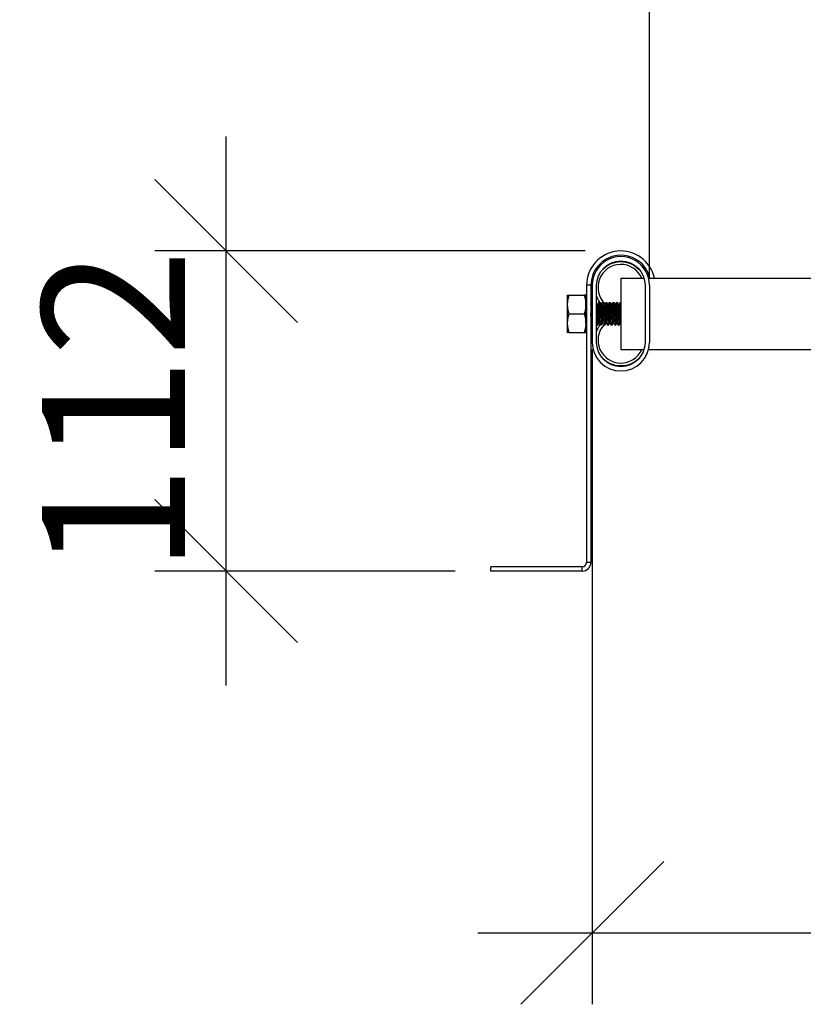
# Model space of a CAD drawing. Units: millimetres. Extents: x 1915 to 9340, y 1211 to 6461.
# Drawn here: x 8192 to 8466, y 2757 to 3101 of the extents above; entities that cross this region are included whole.
import ezdxf

# ---------------------------------------------------------------- set-up
doc = ezdxf.new("R2010")
doc.units = ezdxf.units.MM
doc.layers.add('Visible', color=7, linetype='Continuous', lineweight=35)
doc.styles.add('SPDS', font='spds.shx', dxfattribs={"oblique": 15})
doc.dimstyles.new('1-20', dxfattribs={"dimscale": 100, "dimtxt": 2.5, "dimasz": 2.5, "dimexe": 1.25, "dimexo": 0.625, "dimtad": 1, "dimdec": 0, "dimlfac": 0.2, "dimrnd": 0.001, "dimdsep": 46, "dimtxsty": 'SPDS', "dimblk": 'OBLIQUE', "dimcen": 2.5, "dimdle": 2, "dimclrd": 256, "dimclre": 256, "dimadec": 0, "dimazin": 2, "dimtfac": 1, "dimtdec": 0, "dimtmove": 1, "dimatfit": 3, "dimldrblk": 'DOT', "dimfxl": 1.25, "dimtolj": 1, "dimtzin": 0, "dimlwd": -1, "dimlwe": -1, "dimarcsym": 0})

# ---------------------------------------------------------------- blocks, each defined once
blk = doc.blocks.new('_Oblique')
at = {"color": 0, "linetype": 'ByBlock', "lineweight": -2}
blk.add_line((-0.5, -0.5), (0.5, 0.5), dxfattribs=at)
blk = doc.blocks.new('*D38')
at = {"ltscale": 20, "transparency": 16777216}
for p, q in [((8391.99, 2985.92), (8391.99, 2756.83)), ((8831.99, 2985.92), (8831.99, 2756.83)), ((8351.99, 2781.83), (8871.99, 2781.83))]:
    blk.add_line(p, q, dxfattribs=at)
at = {"layer": 'Defpoints', "color": 0, "ltscale": 20, "transparency": 16777216}
for p in [(8391.99, 2998.42, 907.5), (8831.99, 2998.42, 907.5), (8831.99, 2781.83)]:
    blk.add_point(p, dxfattribs=at)
at = {"ltscale": 20, "transparency": 16777216, "xscale": 50, "yscale": 50, "zscale": 50, "rotation": 180}
blk.add_blockref('_Oblique', (8391.99, 2781.83), dxfattribs=at)
at = {"ltscale": 20, "transparency": 16777216, "xscale": 50, "yscale": 50, "zscale": 50}
blk.add_blockref('_Oblique', (8831.99, 2781.83), dxfattribs=at)
at = {"color": 0, "lineweight": 15, "ltscale": 20, "transparency": 16777216, "insert": (8611.99, 2819.33), "char_height": 50, "attachment_point": 5, "style": 'SPDS'}
blk.add_mtext('\\A1;440', dxfattribs=at)
blk = doc.blocks.new('_Dot')
at = {"color": 0, "linetype": 'ByBlock', "lineweight": -2}
blk.add_line((-0.5, 0), (-1, 0), dxfattribs=at)
at = {"color": 0, "linetype": 'ByBlock', "lineweight": 35, "const_width": 0.5}
blk.add_lwpolyline([(-0.25, 0, 1), (0.25, 0, 1)], format="xyb", close=True, dxfattribs=at)
blk = doc.blocks.new('*D40')
at = {"ltscale": 20, "transparency": 16777216}
for p, q in [((8263.83, 2868.41), (8263.83, 3060.41)), ((8389.49, 3020.41), (8238.83, 3020.41)), ((8343.99, 2908.41), (8238.83, 2908.41))]:
    blk.add_line(p, q, dxfattribs=at)
at = {"layer": 'Defpoints', "color": 0, "ltscale": 20, "transparency": 16777216}
for p in [(8263.83, 3020.41), (8401.99, 3020.41, 557.5), (8356.49, 2908.41, 557.5)]:
    blk.add_point(p, dxfattribs=at)
at = {"ltscale": 20, "transparency": 16777216, "xscale": 50, "yscale": 50, "zscale": 50}
for p, rotation in [((8263.83, 3020.41), 90), ((8263.83, 2908.41), 270)]:
    blk.add_blockref('_Oblique', p, dxfattribs=dict(at, rotation=rotation))
at = {"color": 0, "lineweight": 15, "ltscale": 20, "transparency": 16777216, "insert": (8224.39, 2964.41), "char_height": 50, "attachment_point": 5, "rotation": 90, "style": 'SPDS'}
blk.add_mtext('\\A1;112', dxfattribs=at)
blk = doc.blocks.new('*D41')
at = {"ltscale": 20, "transparency": 16777216}
for p, q in [((8411.99, 3010.92), (8411.99, 3169.26)), ((8811.99, 3010.92), (8811.99, 3169.26)), ((8371.99, 3144.26), (8851.99, 3144.26))]:
    blk.add_line(p, q, dxfattribs=at)
at = {"layer": 'Defpoints', "color": 0, "ltscale": 20, "transparency": 16777216}
for p in [(8811.99, 3144.26), (8411.99, 2998.42, 907.5), (8811.99, 2998.42, 907.5)]:
    blk.add_point(p, dxfattribs=at)
at = {"ltscale": 20, "transparency": 16777216, "xscale": 50, "yscale": 50, "zscale": 50, "rotation": 180}
blk.add_blockref('_Oblique', (8411.99, 3144.26), dxfattribs=at)
at = {"ltscale": 20, "transparency": 16777216, "xscale": 50, "yscale": 50, "zscale": 50}
blk.add_blockref('_Oblique', (8811.99, 3144.26), dxfattribs=at)
at = {"color": 0, "lineweight": 15, "ltscale": 20, "transparency": 16777216, "insert": (8611.99, 3181.76), "char_height": 50, "attachment_point": 5, "style": 'SPDS'}
blk.add_mtext('\\A1;400', dxfattribs=at)

msp = doc.modelspace()

# ---------------------------------------------------------------- linework, layer by layer
at = {"layer": 'Visible', "color": 159, "lineweight": 25, "true_color": 0x22346e}
for p, q in [((8401.99, 3010.92, -43), (8410.11, 3010.92, -43)), ((8411.67, 3010.92, -43), (8612.33, 3010.92, -43)), ((8411.67, 3010.92, -43), (8612.33, 3010.92, -43)), ((8389.99, 3008.41, -218), (8389.99, 2911.41, -218)), ((8391.49, 3008.41, -218), (8389.99, 3008.41, -218)), ((8391.49, 3008.41, -218), (8391.49, 2911.41, -218)), ((8391.99, 3008.42, 132), (8391.99, 2988.42, 132)), ((8393.49, 2988.42, 132), (8393.49, 3008.42, 132)), ((8410.49, 3008.42, 132), (8410.49, 2988.42, 132)), ((8411.99, 3008.42, 132), (8411.99, 2988.42, 132)), ((8383.82, 3004.92, -239.25), (8389.16, 3004.92, -239.25)), ((8389.99, 3001.6, -243), (8389.96, 3001.6, -243)), ((8391.84, 3002.42, -243), (8391.99, 3002.42, -243)), ((8393.86, 3001.6, -243), (8393.71, 3001.6, -243)), ((8394.34, 3002.42, -243), (8394.49, 3002.42, -243)), ((8395.11, 3001.6, -243), (8394.96, 3001.6, -243)), ((8395.59, 3002.42, -243), (8395.74, 3002.42, -243)), ((8396.36, 3001.6, -243), (8396.21, 3001.6, -243)), ((8396.84, 3002.42, -243), (8396.99, 3002.42, -243)), ((8397.61, 3001.6, -243), (8397.46, 3001.6, -243)), ((8398.09, 3002.42, -243), (8398.24, 3002.42, -243)), ((8398.86, 3001.6, -243), (8398.71, 3001.6, -243)), ((8399.34, 3002.42, -243), (8399.49, 3002.42, -243)), ((8400.11, 3001.6, -243), (8399.96, 3001.6, -243)), ((8400.59, 3002.42, -243), (8400.74, 3002.42, -243)), ((8401.36, 3001.6, -243), (8401.21, 3001.6, -243)), ((8401.84, 3002.42, -243), (8401.99, 3002.42, -243)), ((8383.82, 2998.42, -235.49), (8389.16, 2998.42, -235.49)), ((8389.96, 2994.42, -243), (8389.99, 2994.42, -243)), ((8391.99, 2995.23, -243), (8391.85, 2995.23, -243)), ((8393.71, 2994.42, -243), (8393.87, 2994.42, -243)), ((8394.49, 2995.23, -243), (8394.35, 2995.23, -243)), ((8394.96, 2994.42, -243), (8395.12, 2994.42, -243)), ((8395.74, 2995.23, -243), (8395.6, 2995.23, -243)), ((8396.21, 2994.42, -243), (8396.37, 2994.42, -243)), ((8396.99, 2995.23, -243), (8396.85, 2995.23, -243)), ((8397.46, 2994.42, -243), (8397.62, 2994.42, -243)), ((8398.24, 2995.23, -243), (8398.1, 2995.23, -243)), ((8398.71, 2994.42, -243), (8398.87, 2994.42, -243)), ((8399.49, 2995.23, -243), (8399.35, 2995.23, -243)), ((8399.96, 2994.42, -243), (8400.12, 2994.42, -243)), ((8400.74, 2995.23, -243), (8400.6, 2995.23, -243)), ((8401.21, 2994.42, -243), (8401.37, 2994.42, -243)), ((8401.99, 2995.23, -243), (8401.85, 2995.23, -243)), ((8383.82, 2991.92, -239.25), (8389.16, 2991.92, -239.25)), ((8401.99, 2985.92, -43), (8410.11, 2985.92, -43)), ((8411.67, 2985.92, -43), (8610.99, 2985.92, -43)), ((8391.49, 2911.41, -218), (8389.99, 2911.41, -218)), ((8388.49, 2909.91, -218), (8356.49, 2909.91, -218)), ((8356.49, 2908.41, -218), (8356.49, 2909.91, -218)), ((8388.49, 2908.41, -218), (8356.49, 2908.41, -218)), ((8388.49, 2908.41, -218), (8388.49, 2909.91, -218))]:
    msp.add_line(p, q, dxfattribs=at)
for centre, radius, start, end in [((8401.99, 3008.41, -218), 12, 12.0437, 180), ((8401.99, 3008.41, -218), 10.5, 13.7961, 180), ((8401.99, 3008.42, 132), 10, 359.9901, 180), ((8401.99, 3007.69, -1613), 8, 23.7847, 226.7643), ((8401.99, 2989.19, -1613), 8, 137.4256, 335.8454), ((8401.99, 2988.42, 132), 10, 180, 0), ((8388.49, 2911.41, -218), 1.5, 270, 0), ((8388.49, 2911.41, -218), 3, 270, 0)]:
    msp.add_arc(centre, radius, start, end, dxfattribs=at)
at = {"layer": 'Visible', "color": 159, "lineweight": 25, "true_color": 0x22346e, "extrusion": (0, 0, -1)}
for centre, radius, start, end in [((-8401.99, 3008.42, -132), 8.5, 0, 180), ((-8401.99, 3007.69, 1613), 9, 45.1605, 134.7623), ((-8401.99, 3007.69, 1613), 9, 318.8943, 340.8214), ((-8401.99, 2989.19, 1613), 9, 19.1784, 37.2642), ((-8401.99, 2988.42, -132), 8.5, 180, 0), ((-8401.99, 2989.19, 1613), 9, 222.209, 317.8657)]:
    msp.add_arc(centre, radius, start, end, dxfattribs=at)
at = {"layer": 'Visible', "color": 159, "lineweight": 25, "true_color": 0x22346e, "extrusion": (1, 7.45058e-09, 0)}
msp.add_arc((2998.42, -43, 8401.99), 12.5, 0, 180, dxfattribs=at)
at = {"layer": 'Visible', "color": 159, "lineweight": 25, "true_color": 0x22346e, "extrusion": (1, -1.49012e-08, 0)}
for centre, start, end in [((2998.42, -243, 8383.24), 0, 60), ((2998.42, -243, 8383.24), 60, 120), ((2998.42, -243, 8383.24), 120, 180), ((2998.42, -243, 8389.74), 120, 180)]:
    msp.add_arc(centre, 6.5, start, end, dxfattribs=at)
at = {"layer": 'Visible', "color": 159, "lineweight": 25, "true_color": 0x22346e, "extrusion": (-1, 1.49012e-08, 0)}
for start, end in [(120, 180), (60, 120)]:
    msp.add_arc((-2998.42, -243, -8389.74), 6.5, start, end, dxfattribs=at)
at = {"layer": 'Visible', "color": 159, "lineweight": 25, "true_color": 0x22346e}
for points, weights in [([(8383.24, 3004.92, -243), (8383.24, 3004.92, -241.26), (8383.82, 3004.92, -239.25)], [1.99926008129, 1.99926008129, 1.85571966561]), ([(8383.82, 3004.92, -239.25), (8383.24, 3003.18, -238.24), (8383.24, 3001.67, -237.37)], [1.85571966561, 1.99926008129, 1.99926008129]), ([(8389.74, 3004.92, -243), (8389.74, 3004.92, -241.26), (8389.16, 3004.92, -239.25)], [1.99926008129, 1.99926008129, 1.85571966561]), ([(8389.16, 3004.92, -239.25), (8389.74, 3003.18, -238.24), (8389.74, 3001.67, -237.37)], [1.85571966561, 1.99926008129, 1.99926008129]), ([(8383.24, 3001.67, -237.37), (8383.24, 3000.16, -236.5), (8383.82, 2998.42, -235.49)], [1.99926008129, 1.99926008129, 1.85571966561]), ([(8389.74, 3001.67, -237.37), (8389.74, 3000.16, -236.5), (8389.16, 2998.42, -235.49)], [1.99926008129, 1.99926008129, 1.85571966561]), ([(8383.82, 2998.42, -235.49), (8383.24, 2996.68, -236.5), (8383.24, 2995.17, -237.37)], [1.85571966561, 1.99926008129, 1.99926008129]), ([(8389.16, 2998.42, -235.49), (8389.74, 2996.68, -236.5), (8389.74, 2995.17, -237.37)], [1.85571966561, 1.99926008129, 1.99926008129]), ([(8383.24, 2995.17, -237.37), (8383.24, 2993.66, -238.24), (8383.82, 2991.92, -239.25)], [1.99926008129, 1.99926008129, 1.85571966561]), ([(8389.74, 2995.17, -237.37), (8389.74, 2993.66, -238.24), (8389.16, 2991.92, -239.25)], [1.99926008129, 1.99926008129, 1.85571966561]), ([(8391.86, 2995.25, -242.66), (8391.92, 2995.36, -241.6), (8391.99, 2996.09, -240.82)], [0.98198274074, 0.936688477091, 0.993752789067]), ([(8401.86, 2995.25, -242.66), (8401.92, 2995.36, -241.6), (8401.99, 2996.09, -240.82)], [0.98198274074, 0.936688408142, 0.9937529628]), ([(8383.82, 2991.92, -239.25), (8383.24, 2991.92, -241.26), (8383.24, 2991.92, -243)], [1.85571966561, 1.99926008129, 1.99926008129]), ([(8389.16, 2991.92, -239.25), (8389.74, 2991.92, -241.26), (8389.74, 2991.92, -243)], [1.85571966561, 1.99926008129, 1.99926008129])]:
    msp.add_rational_spline(points, weights, degree=2, dxfattribs=at)
for points in [[(8389.74, 3002.01, -243.34), (8389.82, 3001.88, -243.34), (8389.89, 3001.74, -243.34), (8389.97, 3001.6, -243.34)], [(8391.49, 3001.83, -242.66), (8391.6, 3002.02, -242.66), (8391.71, 3002.21, -242.66), (8391.82, 3002.4, -242.66)], [(8393.49, 3002.01, -243.34), (8393.57, 3001.87, -243.34), (8393.64, 3001.74, -243.34), (8393.72, 3001.6, -243.34)], [(8393.85, 3001.59, -242.66), (8394.01, 3001.86, -242.66), (8394.16, 3002.13, -242.66), (8394.32, 3002.4, -242.66)], [(8394.51, 3002.4, -243.34), (8394.66, 3002.14, -243.34), (8394.82, 3001.87, -243.34), (8394.97, 3001.6, -243.34)], [(8395.1, 3001.59, -242.66), (8395.26, 3001.86, -242.66), (8395.41, 3002.13, -242.66), (8395.57, 3002.4, -242.66)], [(8395.76, 3002.4, -243.34), (8395.91, 3002.14, -243.34), (8396.07, 3001.87, -243.34), (8396.22, 3001.6, -243.34)], [(8396.35, 3001.59, -242.66), (8396.51, 3001.86, -242.66), (8396.66, 3002.13, -242.66), (8396.82, 3002.4, -242.66)], [(8397.01, 3002.4, -243.34), (8397.16, 3002.14, -243.34), (8397.32, 3001.87, -243.34), (8397.47, 3001.6, -243.34)], [(8397.6, 3001.59, -242.66), (8397.76, 3001.86, -242.66), (8397.91, 3002.13, -242.66), (8398.07, 3002.4, -242.66)], [(8398.26, 3002.4, -243.34), (8398.41, 3002.14, -243.34), (8398.57, 3001.87, -243.34), (8398.72, 3001.6, -243.34)], [(8398.85, 3001.59, -242.66), (8399.01, 3001.86, -242.66), (8399.16, 3002.13, -242.66), (8399.32, 3002.4, -242.66)], [(8399.51, 3002.4, -243.34), (8399.66, 3002.14, -243.34), (8399.82, 3001.87, -243.34), (8399.97, 3001.6, -243.34)], [(8400.1, 3001.59, -242.66), (8400.26, 3001.86, -242.66), (8400.41, 3002.13, -242.66), (8400.57, 3002.4, -242.66)], [(8400.76, 3002.4, -243.34), (8400.91, 3002.14, -243.34), (8401.07, 3001.87, -243.34), (8401.22, 3001.6, -243.34)], [(8401.35, 3001.59, -242.66), (8401.51, 3001.86, -242.66), (8401.66, 3002.13, -242.66), (8401.82, 3002.4, -242.66)], [(8389.95, 2994.43, -243.34), (8389.88, 2994.55, -243.34), (8389.81, 2994.67, -243.34), (8389.74, 2994.79, -243.34)], [(8391.86, 2995.25, -242.66), (8391.73, 2995.03, -242.66), (8391.61, 2994.82, -242.66), (8391.49, 2994.61, -242.66)], [(8391.99, 2995.22, -243.34), (8391.99, 2995.22, -243.34), (8391.98, 2995.23, -243.34), (8391.98, 2995.23, -243.34)], [(8393.7, 2994.43, -243.34), (8393.63, 2994.55, -243.34), (8393.56, 2994.67, -243.34), (8393.49, 2994.79, -243.34)], [(8394.36, 2995.25, -242.66), (8394.2, 2994.97, -242.66), (8394.04, 2994.7, -242.66), (8393.88, 2994.43, -242.66)], [(8394.95, 2994.43, -243.34), (8394.79, 2994.7, -243.34), (8394.64, 2994.96, -243.34), (8394.48, 2995.23, -243.34)], [(8395.61, 2995.25, -242.66), (8395.45, 2994.97, -242.66), (8395.29, 2994.7, -242.66), (8395.13, 2994.43, -242.66)], [(8396.2, 2994.43, -243.34), (8396.04, 2994.7, -243.34), (8395.89, 2994.96, -243.34), (8395.73, 2995.23, -243.34)], [(8396.86, 2995.25, -242.66), (8396.7, 2994.97, -242.66), (8396.54, 2994.7, -242.66), (8396.38, 2994.43, -242.66)], [(8397.45, 2994.43, -243.34), (8397.29, 2994.7, -243.34), (8397.14, 2994.96, -243.34), (8396.98, 2995.23, -243.34)], [(8398.11, 2995.25, -242.66), (8397.95, 2994.97, -242.66), (8397.79, 2994.7, -242.66), (8397.63, 2994.43, -242.66)], [(8398.7, 2994.43, -243.34), (8398.54, 2994.7, -243.34), (8398.39, 2994.96, -243.34), (8398.23, 2995.23, -243.34)], [(8399.36, 2995.25, -242.66), (8399.2, 2994.97, -242.66), (8399.04, 2994.7, -242.66), (8398.88, 2994.43, -242.66)], [(8399.95, 2994.43, -243.34), (8399.79, 2994.7, -243.34), (8399.64, 2994.96, -243.34), (8399.48, 2995.23, -243.34)], [(8400.61, 2995.25, -242.66), (8400.45, 2994.97, -242.66), (8400.29, 2994.7, -242.66), (8400.13, 2994.43, -242.66)], [(8401.2, 2994.43, -243.34), (8401.04, 2994.7, -243.34), (8400.89, 2994.96, -243.34), (8400.73, 2995.23, -243.34)], [(8401.86, 2995.25, -242.66), (8401.7, 2994.97, -242.66), (8401.54, 2994.7, -242.66), (8401.38, 2994.43, -242.66)], [(8401.99, 2995.22, -243.34), (8401.99, 2995.22, -243.34), (8401.98, 2995.23, -243.34), (8401.98, 2995.23, -243.34)]]:
    msp.add_open_spline(points, degree=3, dxfattribs=at)
for points, weights, knots in [([(8389.74, 2999.77, -240.11), (8389.77, 3000.27, -240.35), (8389.81, 3000.67, -240.75), (8389.88, 3001.6, -241.68), (8389.96, 3001.6, -243)], [0.962411760377, 0.966178186548, 1, 0.923879532511, 1], [0.192778402, 0.192778402, 0.192778402, 0.195, 0.195, 0.2, 0.2, 0.2]), ([(8389.74, 2997.33, -240), (8389.77, 2997.86, -239.81), (8389.81, 2998.42, -239.81), (8389.88, 2999.74, -239.81), (8389.96, 3000.67, -240.75), (8389.97, 3000.82, -240.89), (8389.99, 3000.95, -241.06)], [0.962411760377, 0.966178186548, 1, 0.923879532511, 1, 0.987026049801, 0.978474652151], [0.187778402, 0.187778402, 0.187778402, 0.19, 0.19, 0.195, 0.195, 0.195852199, 0.195852199, 0.195852199]), ([(8393.49, 2999.77, -240.11), (8393.52, 3000.28, -240.35), (8393.56, 3000.67, -240.75), (8393.63, 3001.6, -241.68), (8393.71, 3001.6, -243)], [0.962447441655, 0.966335473747, 1, 0.923879532511, 1], [0.312788734, 0.312788734, 0.312788734, 0.315, 0.315, 0.32, 0.32, 0.32]), ([(8393.49, 2997.33, -240), (8393.52, 2997.86, -239.81), (8393.56, 2998.42, -239.81), (8393.63, 2999.74, -239.81), (8393.71, 3000.67, -240.75), (8393.78, 3001.47, -241.54), (8393.85, 3001.59, -242.66)], [0.962447445592, 0.966335490795, 1, 0.923879532511, 1, 0.934320202649, 0.98198274074], [0.30778873, 0.30778873, 0.30778873, 0.31, 0.31, 0.315, 0.315, 0.3193142, 0.3193142, 0.3193142]), ([(8394.36, 2995.25, -242.66), (8394.43, 2995.37, -241.54), (8394.49, 2996.16, -240.75), (8394.57, 2997.1, -239.81), (8394.65, 2998.42, -239.81), (8394.73, 2999.74, -239.81), (8394.81, 3000.67, -240.75), (8394.88, 3001.6, -241.68), (8394.96, 3001.6, -243)], [0.98198274074, 0.934320202649, 1, 0.923879532511, 1, 0.923879532511, 1, 0.923879532511, 1], [0.3406858, 0.3406858, 0.3406858, 0.345, 0.345, 0.35, 0.35, 0.355, 0.355, 0.36, 0.36, 0.36]), ([(8394.49, 2995.23, -243), (8394.57, 2995.23, -241.68), (8394.65, 2996.16, -240.75), (8394.73, 2997.1, -239.81), (8394.81, 2998.42, -239.81), (8394.88, 2999.74, -239.81), (8394.96, 3000.67, -240.75), (8395.03, 3001.47, -241.54), (8395.1, 3001.59, -242.66)], [1, 0.923879532511, 1, 0.923879532511, 1, 0.923879532511, 1, 0.934320202649, 0.98198274074], [0.34, 0.34, 0.34, 0.345, 0.345, 0.35, 0.35, 0.355, 0.355, 0.3593142, 0.3593142, 0.3593142]), ([(8395.61, 2995.25, -242.66), (8395.68, 2995.37, -241.54), (8395.74, 2996.16, -240.75), (8395.82, 2997.1, -239.81), (8395.9, 2998.42, -239.81), (8395.98, 2999.74, -239.81), (8396.06, 3000.67, -240.75), (8396.13, 3001.6, -241.68), (8396.21, 3001.6, -243)], [0.98198274074, 0.934320202649, 1, 0.923879532511, 1, 0.923879532511, 1, 0.923879532511, 1], [0.3806858, 0.3806858, 0.3806858, 0.385, 0.385, 0.39, 0.39, 0.395, 0.395, 0.4, 0.4, 0.4]), ([(8395.74, 2995.23, -243), (8395.82, 2995.23, -241.68), (8395.9, 2996.16, -240.75), (8395.98, 2997.1, -239.81), (8396.06, 2998.42, -239.81), (8396.13, 2999.74, -239.81), (8396.21, 3000.67, -240.75), (8396.28, 3001.47, -241.54), (8396.35, 3001.59, -242.66)], [1, 0.923879532511, 1, 0.923879532511, 1, 0.923879532511, 1, 0.934320202649, 0.98198274074], [0.38, 0.38, 0.38, 0.385, 0.385, 0.39, 0.39, 0.395, 0.395, 0.3993142, 0.3993142, 0.3993142]), ([(8396.86, 2995.25, -242.66), (8396.93, 2995.37, -241.54), (8396.99, 2996.16, -240.75), (8397.07, 2997.1, -239.81), (8397.15, 2998.42, -239.81), (8397.23, 2999.74, -239.81), (8397.31, 3000.67, -240.75), (8397.38, 3001.6, -241.68), (8397.46, 3001.6, -243)], [0.98198274074, 0.934320202649, 1, 0.923879532511, 1, 0.923879532511, 1, 0.923879532511, 1], [0.4206858, 0.4206858, 0.4206858, 0.425, 0.425, 0.43, 0.43, 0.435, 0.435, 0.44, 0.44, 0.44]), ([(8396.99, 2995.23, -243), (8397.07, 2995.23, -241.68), (8397.15, 2996.16, -240.75), (8397.23, 2997.1, -239.81), (8397.31, 2998.42, -239.81), (8397.38, 2999.74, -239.81), (8397.46, 3000.67, -240.75), (8397.53, 3001.47, -241.54), (8397.6, 3001.59, -242.66)], [1, 0.923879532511, 1, 0.923879532511, 1, 0.923879532511, 1, 0.934320202649, 0.98198274074], [0.42, 0.42, 0.42, 0.425, 0.425, 0.43, 0.43, 0.435, 0.435, 0.4393142, 0.4393142, 0.4393142]), ([(8398.11, 2995.25, -242.66), (8398.18, 2995.37, -241.54), (8398.24, 2996.16, -240.75), (8398.32, 2997.1, -239.81), (8398.4, 2998.42, -239.81), (8398.48, 2999.74, -239.81), (8398.56, 3000.67, -240.75), (8398.63, 3001.6, -241.68), (8398.71, 3001.6, -243)], [0.98198274074, 0.934320202649, 1, 0.923879532511, 1, 0.923879532511, 1, 0.923879532511, 1], [0.4606858, 0.4606858, 0.4606858, 0.465, 0.465, 0.47, 0.47, 0.475, 0.475, 0.48, 0.48, 0.48]), ([(8398.24, 2995.23, -243), (8398.32, 2995.23, -241.68), (8398.4, 2996.16, -240.75), (8398.48, 2997.1, -239.81), (8398.56, 2998.42, -239.81), (8398.63, 2999.74, -239.81), (8398.71, 3000.67, -240.75), (8398.78, 3001.47, -241.54), (8398.85, 3001.59, -242.66)], [1, 0.923879532511, 1, 0.923879532511, 1, 0.923879532511, 1, 0.934320202649, 0.98198274074], [0.46, 0.46, 0.46, 0.465, 0.465, 0.47, 0.47, 0.475, 0.475, 0.4793142, 0.4793142, 0.4793142]), ([(8399.36, 2995.25, -242.66), (8399.43, 2995.37, -241.54), (8399.49, 2996.16, -240.75), (8399.57, 2997.1, -239.81), (8399.65, 2998.42, -239.81), (8399.73, 2999.74, -239.81), (8399.81, 3000.67, -240.75), (8399.88, 3001.6, -241.68), (8399.96, 3001.6, -243)], [0.98198274074, 0.934320202649, 1, 0.923879532511, 1, 0.923879532511, 1, 0.923879532511, 1], [0.5006858, 0.5006858, 0.5006858, 0.505, 0.505, 0.51, 0.51, 0.515, 0.515, 0.52, 0.52, 0.52]), ([(8399.49, 2995.23, -243), (8399.57, 2995.23, -241.68), (8399.65, 2996.16, -240.75), (8399.73, 2997.1, -239.81), (8399.81, 2998.42, -239.81), (8399.88, 2999.74, -239.81), (8399.96, 3000.67, -240.75), (8400.03, 3001.47, -241.54), (8400.1, 3001.59, -242.66)], [0.999999999999, 0.923879532512, 1, 0.923879532511, 1, 0.923879532511, 1, 0.934320202649, 0.98198274074], [0.5, 0.5, 0.5, 0.505, 0.505, 0.51, 0.51, 0.515, 0.515, 0.5193142, 0.5193142, 0.5193142]), ([(8400.61, 2995.25, -242.66), (8400.68, 2995.37, -241.54), (8400.74, 2996.16, -240.75), (8400.82, 2997.1, -239.81), (8400.9, 2998.42, -239.81), (8400.98, 2999.74, -239.81), (8401.06, 3000.67, -240.75), (8401.13, 3001.6, -241.68), (8401.21, 3001.6, -243)], [0.98198274074, 0.934320202649, 1, 0.923879532511, 1, 0.923879532511, 1, 0.923879532511, 1], [0.5406858, 0.5406858, 0.5406858, 0.545, 0.545, 0.55, 0.55, 0.555, 0.555, 0.56, 0.56, 0.56]), ([(8400.74, 2995.23, -243), (8400.82, 2995.23, -241.68), (8400.9, 2996.16, -240.75), (8400.98, 2997.1, -239.81), (8401.06, 2998.42, -239.81), (8401.13, 2999.74, -239.81), (8401.21, 3000.67, -240.75), (8401.28, 3001.47, -241.54), (8401.35, 3001.59, -242.66)], [1, 0.923879532511, 1, 0.923879532511, 1, 0.923879532511, 1, 0.934320202649, 0.98198274074], [0.54, 0.54, 0.54, 0.545, 0.545, 0.55, 0.55, 0.555, 0.555, 0.5593142, 0.5593142, 0.5593142])]:
    msp.add_rational_spline(points, weights, degree=2, knots=knots, dxfattribs=at)
for points, knots in [([(8391.49, 2997.66, -239.07), (8391.5, 2997.9, -239.03), (8391.51, 2998.13, -239), (8391.55, 2998.89, -238.99), (8391.57, 2999.4, -239.09), (8391.63, 3000.37, -239.47), (8391.65, 3000.83, -239.76), (8391.7, 3001.58, -240.5), (8391.73, 3001.87, -240.92), (8391.78, 3002.29, -241.88), (8391.81, 3002.41, -242.41), (8391.84, 3002.42, -242.96), (8391.84, 3002.42, -242.98), (8391.84, 3002.42, -243)], [-46.3422326, -46.3422326, -46.3422326, -46.3422326, -46.2696052, -46.2696052, -46.1137811, -46.1137811, -45.9518101, -45.9518101, -45.7960807, -45.7960807, -45.6342123, -45.6342123, -45.6287042, -45.6287042, -45.6287042, -45.6287042]), ([(8391.99, 3002.41, -242.87), (8391.96, 3002.4, -242.4), (8391.94, 3002.3, -241.93), (8391.89, 3001.93, -241.02), (8391.86, 3001.65, -240.58), (8391.81, 3000.92, -239.83), (8391.79, 3000.47, -239.53), (8391.73, 2999.51, -239.12), (8391.71, 2999, -239.01), (8391.66, 2997.95, -238.99), (8391.63, 2997.42, -239.09), (8391.58, 2996.45, -239.48), (8391.55, 2996.01, -239.76), (8391.51, 2995.44, -240.31), (8391.5, 2995.26, -240.53), (8391.49, 2995.11, -240.76)], [-13.577251, -13.577251, -13.577251, -13.577251, -13.434548, -13.434548, -13.27856, -13.27856, -13.117321, -13.117321, -12.96138, -12.96138, -12.80029, -12.80029, -12.644393, -12.644393, -12.560251, -12.560251, -12.560251, -12.560251]), ([(8393.7, 2994.43, -243.34), (8393.7, 2994.43, -243.28), (8393.7, 2994.42, -243.23), (8393.73, 2994.4, -242.66), (8393.75, 2994.48, -242.15), (8393.81, 2994.82, -241.16), (8393.83, 2995.1, -240.7), (8393.88, 2995.81, -239.93), (8393.91, 2996.22, -239.62), (8393.96, 2997.16, -239.16), (8393.99, 2997.68, -239.03), (8394.04, 2998.73, -238.98), (8394.06, 2999.24, -239.05), (8394.12, 3000.23, -239.39), (8394.14, 3000.69, -239.67), (8394.2, 3001.47, -240.36), (8394.22, 3001.78, -240.78), (8394.27, 3002.24, -241.71), (8394.3, 3002.38, -242.23), (8394.33, 3002.41, -242.84), (8394.33, 3002.42, -242.92), (8394.34, 3002.42, -243)], [-41.854877, -41.854877, -41.854877, -41.854877, -41.838287, -41.838287, -41.683707, -41.683707, -41.523207, -41.523207, -41.368703, -41.368703, -41.208312, -41.208312, -41.05388, -41.05388, -40.893599, -40.893599, -40.739236, -40.739236, -40.579067, -40.579067, -40.555509, -40.555509, -40.555509, -40.555509]), ([(8394.51, 3002.4, -243.34), (8394.5, 3002.41, -243.22), (8394.5, 3002.42, -243.11), (8394.47, 3002.42, -242.46), (8394.44, 3002.31, -241.93), (8394.39, 3001.9, -240.97), (8394.36, 3001.61, -240.54), (8394.31, 3000.87, -239.79), (8394.28, 3000.42, -239.49), (8394.23, 2999.44, -239.1), (8394.21, 2998.93, -239), (8394.16, 2997.88, -239), (8394.13, 2997.35, -239.11), (8394.07, 2996.39, -239.52), (8394.05, 2995.96, -239.8), (8394, 2995.21, -240.55), (8393.97, 2994.91, -241), (8393.92, 2994.52, -241.97), (8393.89, 2994.42, -242.48), (8393.87, 2994.42, -243), (8393.87, 2994.42, -243), (8393.87, 2994.42, -243)], [-18.734834, -18.734834, -18.734834, -18.734834, -18.70037, -18.70037, -18.537025, -18.537025, -18.379944, -18.379944, -18.216639, -18.216639, -18.059639, -18.059639, -17.89645, -17.89645, -17.73953, -17.73953, -17.576459, -17.576459, -17.419618, -17.419618, -17.418953, -17.418953, -17.418953, -17.418953]), ([(8394.95, 2994.43, -243.34), (8394.95, 2994.43, -243.33), (8394.95, 2994.43, -243.32), (8394.97, 2994.39, -242.8), (8395, 2994.45, -242.29), (8395.05, 2994.76, -241.29), (8395.08, 2995.02, -240.82), (8395.13, 2995.69, -240.03), (8395.15, 2996.09, -239.7), (8395.2, 2997.02, -239.22), (8395.23, 2997.53, -239.06), (8395.28, 2998.57, -238.97), (8395.31, 2999.08, -239.02), (8395.36, 3000.08, -239.32), (8395.39, 3000.55, -239.58), (8395.44, 3001.36, -240.24), (8395.46, 3001.69, -240.64), (8395.51, 3002.18, -241.55), (8395.54, 3002.34, -242.07), (8395.57, 3002.41, -242.73), (8395.58, 3002.42, -242.86), (8395.59, 3002.42, -243)], [-39.324949, -39.324949, -39.324949, -39.324949, -39.322671, -39.322671, -39.168582, -39.168582, -39.008984, -39.008984, -38.854932, -38.854932, -38.695452, -38.695452, -38.54143, -38.54143, -38.382069, -38.382069, -38.228068, -38.228068, -38.068828, -38.068828, -38.027817, -38.027817, -38.027817, -38.027817]), ([(8395.76, 3002.4, -243.34), (8395.75, 3002.41, -243.22), (8395.75, 3002.42, -243.09), (8395.72, 3002.41, -242.44), (8395.69, 3002.3, -241.91), (8395.64, 3001.89, -240.95), (8395.61, 3001.59, -240.52), (8395.56, 3000.85, -239.78), (8395.53, 3000.4, -239.48), (8395.48, 2999.42, -239.09), (8395.45, 2998.91, -239), (8395.4, 2997.86, -239), (8395.38, 2997.33, -239.11), (8395.32, 2996.37, -239.53), (8395.3, 2995.94, -239.82), (8395.25, 2995.2, -240.56), (8395.22, 2994.9, -241.01), (8395.17, 2994.51, -241.98), (8395.14, 2994.42, -242.49), (8395.12, 2994.42, -243)], [-21.293836, -21.293836, -21.293836, -21.293836, -21.25699, -21.25699, -21.094458, -21.094458, -20.938106, -20.938106, -20.775472, -20.775472, -20.619023, -20.619023, -20.456287, -20.456287, -20.299743, -20.299743, -20.136905, -20.136905, -19.98155, -19.98155, -19.98155, -19.98155]), ([(8396.2, 2994.43, -243.34), (8396.22, 2994.39, -242.89), (8396.24, 2994.43, -242.43), (8396.29, 2994.68, -241.49), (8396.32, 2994.91, -241.01), (8396.37, 2995.54, -240.18), (8396.39, 2995.92, -239.83), (8396.44, 2996.82, -239.3), (8396.47, 2997.32, -239.12), (8396.52, 2998.35, -238.97), (8396.55, 2998.86, -238.99), (8396.6, 2999.88, -239.24), (8396.63, 3000.36, -239.46), (8396.68, 3001.2, -240.08), (8396.7, 3001.55, -240.46), (8396.75, 3002.1, -241.34), (8396.78, 3002.28, -241.84), (8396.82, 3002.4, -242.57), (8396.83, 3002.42, -242.79), (8396.84, 3002.42, -243)], [-36.798794, -36.798794, -36.798794, -36.798794, -36.663102, -36.663102, -36.504481, -36.504481, -36.350414, -36.350414, -36.19192, -36.19192, -36.037804, -36.037804, -35.879439, -35.879439, -35.725262, -35.725262, -35.567025, -35.567025, -35.502571, -35.502571, -35.502571, -35.502571]), ([(8397.01, 3002.4, -243.34), (8397, 3002.41, -243.2), (8397, 3002.42, -243.06), (8396.96, 3002.41, -242.39), (8396.94, 3002.29, -241.87), (8396.88, 3001.86, -240.91), (8396.86, 3001.57, -240.48), (8396.81, 3000.81, -239.75), (8396.78, 3000.36, -239.46), (8396.73, 2999.38, -239.08), (8396.7, 2998.87, -238.99), (8396.65, 2997.82, -239.01), (8396.63, 2997.3, -239.12), (8396.57, 2996.34, -239.55), (8396.55, 2995.91, -239.84), (8396.5, 2995.18, -240.59), (8396.47, 2994.89, -241.05), (8396.42, 2994.51, -242.01), (8396.39, 2994.42, -242.5), (8396.37, 2994.42, -243)], [-23.842264, -23.842264, -23.842264, -23.842264, -23.800952, -23.800952, -23.63924, -23.63924, -23.483647, -23.483647, -23.321832, -23.321832, -23.166145, -23.166145, -23.004227, -23.004227, -22.848447, -22.848447, -22.686426, -22.686426, -22.535249, -22.535249, -22.535249, -22.535249]), ([(8397.45, 2994.43, -243.34), (8397.46, 2994.4, -242.97), (8397.48, 2994.42, -242.6), (8397.53, 2994.59, -241.72), (8397.55, 2994.79, -241.23), (8397.6, 2995.36, -240.36), (8397.63, 2995.73, -239.99), (8397.68, 2996.59, -239.41), (8397.71, 2997.07, -239.2), (8397.76, 2998.09, -238.98), (8397.78, 2998.61, -238.97), (8397.83, 2999.63, -239.15), (8397.86, 3000.13, -239.35), (8397.91, 3001, -239.9), (8397.94, 3001.38, -240.26), (8397.99, 3001.98, -241.11), (8398.02, 3002.2, -241.59), (8398.06, 3002.38, -242.4), (8398.07, 3002.42, -242.7), (8398.09, 3002.42, -243)], [-34.274059, -34.274059, -34.274059, -34.274059, -34.163158, -34.163158, -34.00556, -34.00556, -33.850773, -33.850773, -33.693301, -33.693301, -33.538373, -33.538373, -33.381023, -33.381023, -33.225943, -33.225943, -33.068715, -33.068715, -32.977946, -32.977946, -32.977946, -32.977946]), ([(8398.26, 3002.4, -243.34), (8398.25, 3002.42, -243.17), (8398.24, 3002.42, -243.01), (8398.21, 3002.39, -242.31), (8398.18, 3002.27, -241.79), (8398.13, 3001.82, -240.84), (8398.1, 3001.52, -240.42), (8398.05, 3000.75, -239.71), (8398.03, 3000.3, -239.43), (8397.97, 2999.31, -239.07), (8397.95, 2998.8, -238.99), (8397.9, 2997.76, -239.02), (8397.87, 2997.23, -239.14), (8397.82, 2996.28, -239.58), (8397.79, 2995.86, -239.88), (8397.74, 2995.14, -240.64), (8397.72, 2994.86, -241.1), (8397.66, 2994.5, -242.05), (8397.64, 2994.42, -242.52), (8397.62, 2994.42, -243)], [-26.381634, -26.381634, -26.381634, -26.381634, -26.332364, -26.332364, -26.171494, -26.171494, -26.016613, -26.016613, -25.855636, -25.855636, -25.700672, -25.700672, -25.539588, -25.539588, -25.384538, -25.384538, -25.223348, -25.223348, -25.07902, -25.07902, -25.07902, -25.07902]), ([(8398.7, 2994.43, -243.34), (8398.71, 2994.41, -243.05), (8398.72, 2994.41, -242.77), (8398.76, 2994.52, -241.96), (8398.79, 2994.69, -241.45), (8398.84, 2995.21, -240.55), (8398.87, 2995.55, -240.16), (8398.92, 2996.37, -239.52), (8398.95, 2996.85, -239.28), (8399, 2997.85, -239.01), (8399.02, 2998.37, -238.97), (8399.07, 2999.4, -239.09), (8399.1, 2999.91, -239.25), (8399.15, 3000.82, -239.76), (8399.18, 3001.21, -240.1), (8399.23, 3001.87, -240.91), (8399.25, 3002.11, -241.38), (8399.3, 3002.36, -242.25), (8399.32, 3002.42, -242.63), (8399.34, 3002.42, -243)], [-31.749297, -31.749297, -31.749297, -31.749297, -31.663364, -31.663364, -31.504618, -31.504618, -31.350613, -31.350613, -31.191741, -31.191741, -31.037752, -31.037752, -30.878756, -30.878756, -30.724772, -30.724772, -30.565654, -30.565654, -30.45269, -30.45269, -30.45269, -30.45269]), ([(8399.51, 3002.4, -243.34), (8399.5, 3002.42, -243.13), (8399.49, 3002.42, -242.92), (8399.45, 3002.37, -242.19), (8399.43, 3002.23, -241.67), (8399.37, 3001.75, -240.74), (8399.35, 3001.44, -240.33), (8399.3, 3000.65, -239.64), (8399.27, 3000.19, -239.37), (8399.22, 2999.2, -239.04), (8399.19, 2998.68, -238.98), (8399.14, 2997.64, -239.04), (8399.12, 2997.12, -239.18), (8399.06, 2996.18, -239.64), (8399.04, 2995.77, -239.95), (8398.99, 2995.08, -240.73), (8398.96, 2994.81, -241.2), (8398.91, 2994.49, -242.12), (8398.89, 2994.42, -242.56), (8398.87, 2994.42, -243)], [-28.914171, -28.914171, -28.914171, -28.914171, -28.851718, -28.851718, -28.691733, -28.691733, -28.537421, -28.537421, -28.377321, -28.377321, -28.222953, -28.222953, -28.06274, -28.06274, -27.908309, -27.908309, -27.747985, -27.747985, -27.614722, -27.614722, -27.614722, -27.614722]), ([(8399.95, 2994.43, -243.34), (8399.96, 2994.41, -243.12), (8399.97, 2994.41, -242.9), (8400, 2994.47, -242.16), (8400.03, 2994.62, -241.64), (8400.08, 2995.09, -240.71), (8400.11, 2995.41, -240.31), (8400.16, 2996.2, -239.63), (8400.19, 2996.67, -239.36), (8400.24, 2997.66, -239.04), (8400.26, 2998.18, -238.97), (8400.31, 2999.22, -239.05), (8400.34, 2999.74, -239.19), (8400.39, 3000.67, -239.66), (8400.42, 3001.08, -239.97), (8400.47, 3001.77, -240.75), (8400.5, 3002.04, -241.22), (8400.54, 3002.35, -242.14), (8400.57, 3002.42, -242.57), (8400.59, 3002.42, -243)], [-29.223122, -29.223122, -29.223122, -29.223122, -29.157821, -29.157821, -28.998107, -28.998107, -28.843974, -28.843974, -28.684144, -28.684144, -28.529961, -28.529961, -28.370017, -28.370017, -28.215779, -28.215779, -28.055722, -28.055722, -27.92499, -27.92499, -27.92499, -27.92499]), ([(8400.76, 3002.4, -243.34), (8400.75, 3002.43, -243.07), (8400.73, 3002.42, -242.79), (8400.69, 3002.32, -242), (8400.67, 3002.16, -241.49), (8400.61, 3001.65, -240.58), (8400.59, 3001.31, -240.19), (8400.54, 3000.49, -239.54), (8400.51, 3000.02, -239.3), (8400.46, 2999.02, -239.01), (8400.44, 2998.5, -238.97), (8400.38, 2997.47, -239.08), (8400.36, 2996.96, -239.24), (8400.3, 2996.04, -239.74), (8400.28, 2995.65, -240.07), (8400.23, 2994.99, -240.88), (8400.2, 2994.73, -241.35), (8400.16, 2994.47, -242.23), (8400.14, 2994.42, -242.61), (8400.12, 2994.42, -243)], [-31.442577, -31.442577, -31.442577, -31.442577, -31.360552, -31.360552, -31.201522, -31.201522, -31.047427, -31.047427, -30.888273, -30.888273, -30.73418, -30.73418, -30.574903, -30.574903, -30.420802, -30.420802, -30.261404, -30.261404, -30.144881, -30.144881, -30.144881, -30.144881]), ([(8401.2, 2994.43, -243.34), (8401.2, 2994.42, -243.17), (8401.21, 2994.41, -243), (8401.25, 2994.44, -242.3), (8401.27, 2994.57, -241.77), (8401.33, 2995.02, -240.83), (8401.35, 2995.33, -240.41), (8401.4, 2996.09, -239.7), (8401.43, 2996.55, -239.42), (8401.48, 2997.54, -239.06), (8401.51, 2998.05, -238.98), (8401.56, 2999.09, -239.02), (8401.58, 2999.62, -239.15), (8401.64, 3000.57, -239.59), (8401.66, 3000.99, -239.89), (8401.71, 3001.7, -240.66), (8401.74, 3001.98, -241.12), (8401.79, 3002.33, -242.06), (8401.81, 3002.42, -242.53), (8401.84, 3002.42, -243)], [-26.693278, -26.693278, -26.693278, -26.693278, -26.642202, -26.642202, -26.481594, -26.481594, -26.326935, -26.326935, -26.166218, -26.166218, -26.011478, -26.011478, -25.850654, -25.850654, -25.695831, -25.695831, -25.5349, -25.5349, -25.392224, -25.392224, -25.392224, -25.392224]), ([(8401.99, 3002.41, -242.87), (8401.98, 3002.41, -242.67), (8401.97, 3002.39, -242.47), (8401.93, 3002.26, -241.76), (8401.9, 3002.06, -241.27), (8401.85, 3001.5, -240.4), (8401.83, 3001.14, -240.02), (8401.78, 3000.29, -239.43), (8401.75, 2999.8, -239.21), (8401.7, 2998.79, -238.98), (8401.67, 2998.27, -238.97), (8401.62, 2997.24, -239.14), (8401.6, 2996.74, -239.33), (8401.54, 2995.86, -239.88), (8401.52, 2995.48, -240.23), (8401.47, 2994.87, -241.08), (8401.44, 2994.65, -241.56), (8401.4, 2994.45, -242.38), (8401.38, 2994.42, -242.69), (8401.37, 2994.42, -243)], [-33.92217, -33.92217, -33.92217, -33.92217, -33.862571, -33.862571, -33.70503, -33.70503, -33.54994, -33.54994, -33.392522, -33.392522, -33.237277, -33.237277, -33.079009, -33.079009, -32.924678, -32.924678, -32.766282, -32.766282, -32.672183, -32.672183, -32.672183, -32.672183]), ([(8389.95, 2994.43, -243.34), (8389.95, 2994.42, -243.23), (8389.96, 2994.42, -243.12), (8389.97, 2994.42, -242.83), (8389.98, 2994.43, -242.65), (8389.99, 2994.45, -242.47)], [-49.49208535, -49.49208535, -49.49208535, -49.49208535, -49.45842886, -49.45842886, -49.40413223, -49.40413223, -49.40413223, -49.40413223])]:
    msp.add_open_spline(points, degree=3, knots=knots, dxfattribs=at)

# ---------------------------------------------------------------- dimensions: what is measured, and where the dimension line sits
at = {"lineweight": 15, "ltscale": 20}
for base, p1, p2, picture, middle in [((8811.99, 3144.26, -775.5), (8411.99, 2998.42, 132), (8811.99, 2998.42, 132), '*D41', (8611.99, 3181.76, -775.5)), ((8831.99, 2781.83, -775.5), (8391.99, 2998.42, 132), (8831.99, 2998.42, 132), '*D38', (8611.99, 2819.33, -775.5))]:
    dim = msp.add_linear_dim(base=base, p1=p1, p2=p2, dimstyle='1-20', override={"dimscale": 20, "dimlfac": 1, "dimarcsym": 1}, dxfattribs=at)
    dim.commit()
    dim.dimension.update_dxf_attribs({"geometry": picture, "text_midpoint": middle})
dim = msp.add_linear_dim(base=(8263.83, 3020.41, -775.5), p1=(8356.49, 2908.41, -218), p2=(8401.99, 3020.41, -218), angle=90, dimstyle='1-20', override={"dimscale": 20, "dimlfac": 1, "dimarcsym": 1}, dxfattribs=at)
dim.commit()
dim.dimension.update_dxf_attribs({"geometry": '*D40', "text_midpoint": (8224.39, 2964.41, -775.5)})

doc.saveas('drawing.dxf')
